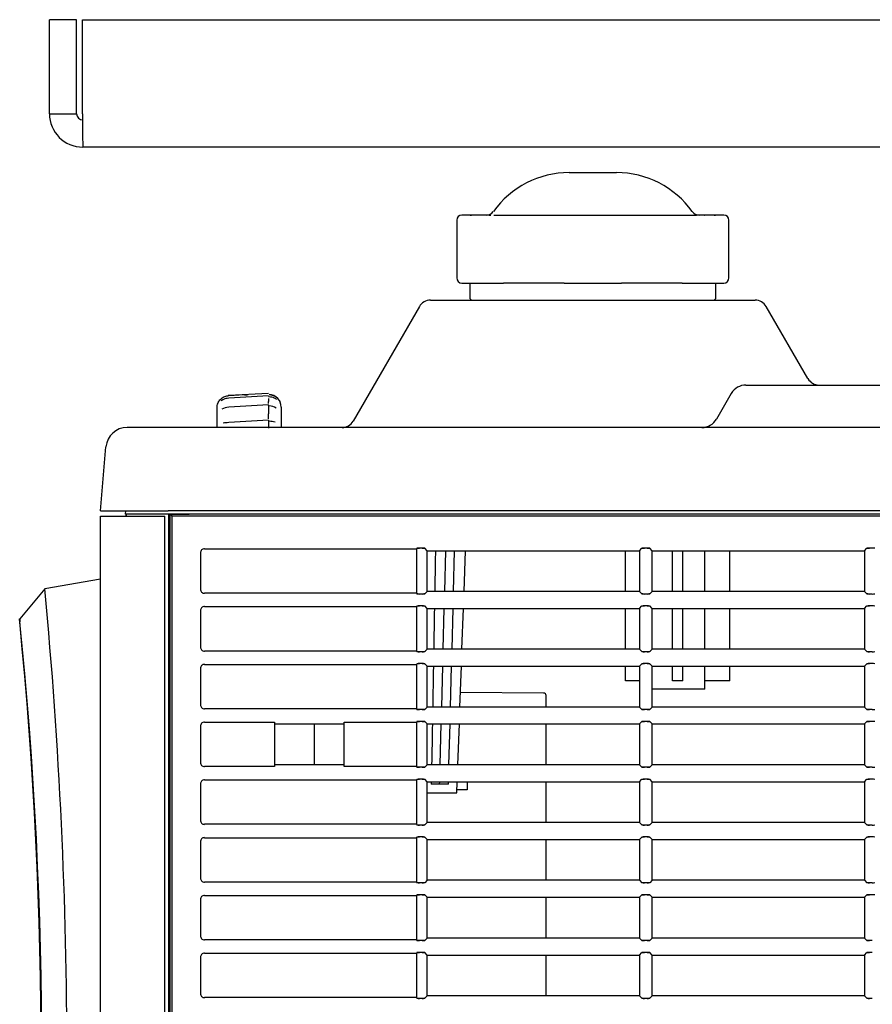
# Model space of a CAD drawing. Extents: x 73 to 1846, y 57 to 1883.
# Drawn here: x 1449 to 1550, y 198 to 314 of the extents above; entities that cross this region are included whole.
import ezdxf

# ---------------------------------------------------------------- set-up
doc = ezdxf.new("R2010")
doc.units = 0
for name, color, linetype in [('CAPELLA_BASE_001', 7, 'CONTINUOUS'), ('CAPELLA_COVER_FR', 7, 'CONTINUOUS'), ('CAPELLA_COVER_LE', 7, 'CONTINUOUS'), ('CAPELLA_LEVER_LE', 7, 'CONTINUOUS'), ('CAPELLA_RING_001', 7, 'CONTINUOUS'), ('CAPELLA_RING_ZOO', 7, 'CONTINUOUS'), ('CAPELLA_STAND_FO', 7, 'CONTINUOUS'), ('DEFAULT', 7, 'CONTINUOUS'), ('TENTSURI_TYPE2_0', 7, 'CONTINUOUS')]:
    doc.layers.add(name, color=color, linetype=linetype)

# ---------------------------------------------------------------- blocks, each defined once
blk = doc.blocks.new('SE4')
at = {"layer": 'CAPELLA_BASE_001', "color": 7, "linetype": 'CONTINUOUS'}
for p, q in [((1497.54, 281.13), (1535.8, 281.13)), ((1496.24, 280.38), (1488.44, 266.88)), ((1542.01, 271.88), (1537.1, 280.38)), ((1532.98, 270.13), (1531.25, 267.13)), ((1534.71, 271.13), (1539.91, 271.13)), ((1539.91, 271.13), (1583.17, 271.13)), ((1466.67, 266.13), (1461.82, 266.13)), ((1837.67, 266.13), (1466.67, 266.13)), ((1458.67, 256.33), (1459.33, 263.85)), ((1458.67, 256.33), (1466.67, 256.33)), ((1837.67, 256.33), (1466.67, 256.33)), ((1499.23, 246.83), (1499.35, 251.63)), ((1500.27, 246.83), (1500.39, 251.63)), ((1501.5, 246.83), (1501.66, 251.63)), ((1520.53, 246.83), (1520.53, 251.63)), ((1526.07, 246.83), (1526.07, 251.63)), ((1527.27, 246.83), (1527.27, 251.63)), ((1529.81, 251.63), (1529.81, 246.83)), ((1532.81, 246.83), (1532.81, 251.63)), ((1499.05, 240.03), (1499.17, 244.83)), ((1500.09, 240.03), (1500.21, 244.83)), ((1501.26, 240.03), (1501.43, 244.83)), ((1520.53, 240.03), (1520.53, 244.83)), ((1526.07, 240.03), (1526.07, 244.83)), ((1527.27, 240.03), (1527.27, 244.83)), ((1529.81, 244.83), (1529.81, 240.03)), ((1532.81, 240.03), (1532.81, 244.83)), ((1498.87, 233.23), (1499, 238.03)), ((1499.91, 233.23), (1500.04, 238.03)), ((1501.02, 233.23), (1501.19, 238.03)), ((1520.53, 236.33), (1520.53, 238.03)), ((1526.07, 236.33), (1526.07, 238.03)), ((1527.27, 236.33), (1527.27, 238.03)), ((1529.81, 238.03), (1529.81, 236.33)), ((1532.81, 236.33), (1532.81, 238.03)), ((1522.17, 236.33), (1520.53, 236.33)), ((1529.87, 235.33), (1523.67, 235.33)), ((1527.27, 236.33), (1526.07, 236.33)), ((1532.81, 236.33), (1529.81, 236.33)), ((1529.87, 235.33), (1529.87, 236.33)), ((1498.69, 226.43), (1498.82, 231.23)), ((1499.73, 226.43), (1499.86, 231.23)), ((1500.78, 226.43), (1500.95, 231.23)), ((1498.63, 224.13), (1497.65, 224.13)), ((1498.63, 224.13), (1498.64, 224.43)), ((1499.67, 224.13), (1498.63, 224.13)), ((1499.67, 224.13), (1499.68, 224.43)), ((1500.67, 223.13), (1500.71, 224.43)), ((1497.17, 223.13), (1500.67, 223.13))]:
    blk.add_line(p, q, dxfattribs=at)
for centre, radius, start, end in [((1497.54, 279.63), 1.5, 90, 150), ((1535.8, 279.63), 1.5, 30, 90), ((1543.31, 272.63), 1.5, 210, 270), ((1534.71, 269.13), 2, 90, 150), ((1487.14, 267.63), 1.5, 270, 330), ((1529.51, 268.13), 2, 270, 330), ((1461.82, 263.63), 2.5, 90, 175)]:
    blk.add_arc(centre, radius, start, end, dxfattribs=at)
blk.add_ellipse((1529.95, 267.88), major_axis=(1.3, -0.75), ratio=0.631202, start_param=6.125009, end_param=6.283185, dxfattribs=at)
for points, knots in [([(1498.13, 251.63), (1498.12, 251.11), (1498.1, 249.51), (1498.07, 247.91), (1498.05, 246.83)], [0.2928972, 0.2928972, 0.2928972, 0.2928972, 0.3333333, 0.4156222, 0.4156222, 0.4156222, 0.4156222]), ([(1497.89, 238.03), (1497.89, 237.71), (1497.86, 236.1), (1497.83, 234.51), (1497.81, 233.23)], [0.6413634, 0.6413634, 0.6413634, 0.6413634, 0.6666667, 0.76492, 0.76492, 0.76492, 0.76492])]:
    blk.add_open_spline(points, degree=3, knots=knots, dxfattribs=at)
for points in [[(1498.01, 244.83), (1497.99, 243.23), (1497.96, 241.63), (1497.93, 240.03)], [(1497.77, 231.23), (1497.75, 229.63), (1497.72, 228.03), (1497.69, 226.43)], [(1497.65, 224.43), (1497.65, 224.33), (1497.65, 224.23), (1497.65, 224.13)]]:
    blk.add_open_spline(points, degree=3, dxfattribs=at)
at = {"layer": 'CAPELLA_COVER_FR', "color": 7, "linetype": 'CONTINUOUS'}
for p, q in [((1458.67, 147.55), (1458.67, 255.71)), ((1458.67, 255.71), (1466.25, 255.71)), ((1466.25, 147.55), (1466.25, 255.71))]:
    blk.add_line(p, q, dxfattribs=at)
at = {"layer": 'CAPELLA_COVER_LE', "color": 7, "linetype": 'CONTINUOUS'}
for p, q in [((1461.65, 255.94), (1461.68, 256.33)), ((1461.65, 255.94), (1461.72, 255.93)), ((1461.71, 255.71), (1461.71, 255.94)), ((1466.7, 255.93), (1461.72, 255.93)), ((1461.72, 255.93), (1461.72, 255.71)), ((1466.7, 255.93), (1466.68, 146.93)), ((1466.86, 255.93), (1466.7, 255.93)), ((1466.92, 255.91), (1466.86, 255.93)), ((1466.86, 255.93), (1466.86, 146.93)), ((1466.92, 255.93), (1466.86, 255.93)), ((1469.15, 255.93), (1466.92, 255.93)), ((1466.92, 255.91), (1467.09, 255.71)), ((1469.15, 255.89), (1466.94, 255.89)), ((1467.09, 255.71), (1467.09, 147.55)), ((1837.67, 255.71), (1467.09, 255.71)), ((1469.15, 255.93), (1469.15, 255.89)), ((1837.67, 255.93), (1469.15, 255.93)), ((1470.95, 251.85), (1495.89, 251.85)), ((1495.89, 251.85), (1495.95, 251.92)), ((1495.89, 251.85), (1495.89, 246.62)), ((1496.59, 251.94), (1496.25, 251.94)), ((1497.17, 251.63), (1496.89, 251.92)), ((1497.17, 246.83), (1497.17, 251.63)), ((1497.17, 251.63), (1522.17, 251.63)), ((1522.17, 251.63), (1522.45, 251.92)), ((1522.17, 251.63), (1522.17, 246.83)), ((1523.09, 251.94), (1522.75, 251.94)), ((1523.67, 251.63), (1523.39, 251.92)), ((1523.67, 246.83), (1523.67, 251.63)), ((1523.67, 251.63), (1548.67, 251.63)), ((1548.67, 251.63), (1548.95, 251.92)), ((1548.67, 251.63), (1548.67, 246.83)), ((1549.59, 251.94), (1549.25, 251.94)), ((1470.45, 251.36), (1470.45, 247.11)), ((1495.89, 246.62), (1470.95, 246.62)), ((1495.89, 246.62), (1495.95, 246.55)), ((1496.59, 246.53), (1496.25, 246.53)), ((1497.17, 246.83), (1496.89, 246.55)), ((1522.17, 246.83), (1497.17, 246.83)), ((1522.17, 246.83), (1522.45, 246.55)), ((1523.09, 246.53), (1522.75, 246.53)), ((1523.67, 246.83), (1523.39, 246.55)), ((1548.67, 246.83), (1523.67, 246.83)), ((1548.67, 246.83), (1548.95, 246.55)), ((1549.59, 246.53), (1549.25, 246.53)), ((1470.45, 244.56), (1470.45, 240.31)), ((1470.95, 245.05), (1495.89, 245.05)), ((1495.89, 245.05), (1495.95, 245.12)), ((1495.89, 245.05), (1495.89, 239.82)), ((1496.59, 245.14), (1496.25, 245.14)), ((1497.17, 244.83), (1496.89, 245.12)), ((1497.17, 240.03), (1497.17, 244.83)), ((1497.17, 244.83), (1522.17, 244.83)), ((1522.17, 244.83), (1522.45, 245.12)), ((1522.17, 244.83), (1522.17, 240.03)), ((1523.09, 245.14), (1522.75, 245.14)), ((1523.67, 244.83), (1523.39, 245.12)), ((1523.67, 240.03), (1523.67, 244.83)), ((1523.67, 244.83), (1548.67, 244.83)), ((1548.67, 244.83), (1548.95, 245.12)), ((1548.67, 244.83), (1548.67, 240.03)), ((1549.59, 245.14), (1549.25, 245.14)), ((1497.17, 240.03), (1496.89, 239.75)), ((1522.17, 240.03), (1497.17, 240.03)), ((1522.17, 240.03), (1522.45, 239.75)), ((1523.67, 240.03), (1523.39, 239.75)), ((1548.67, 240.03), (1523.67, 240.03)), ((1548.67, 240.03), (1548.95, 239.75)), ((1495.89, 239.82), (1470.95, 239.82)), ((1495.89, 239.82), (1495.95, 239.75)), ((1496.59, 239.73), (1496.25, 239.73)), ((1523.09, 239.73), (1522.75, 239.73)), ((1549.59, 239.73), (1549.25, 239.73)), ((1470.45, 237.76), (1470.45, 233.51)), ((1470.95, 238.25), (1495.89, 238.25)), ((1495.89, 238.25), (1495.95, 238.32)), ((1495.89, 238.25), (1495.89, 233.02)), ((1496.59, 238.34), (1496.25, 238.34)), ((1497.17, 238.03), (1496.89, 238.32)), ((1497.17, 238.03), (1522.17, 238.03)), ((1497.17, 233.23), (1497.17, 238.03)), ((1522.17, 238.03), (1522.45, 238.32)), ((1522.17, 238.03), (1522.17, 233.23)), ((1523.09, 238.34), (1522.75, 238.34)), ((1523.67, 238.03), (1523.39, 238.32)), ((1523.67, 238.03), (1548.67, 238.03)), ((1523.67, 233.23), (1523.67, 238.03)), ((1548.67, 238.03), (1548.95, 238.32)), ((1548.67, 238.03), (1548.67, 233.23)), ((1549.59, 238.34), (1549.25, 238.34)), ((1495.89, 233.02), (1470.95, 233.02)), ((1495.89, 233.02), (1495.95, 232.95)), ((1497.17, 233.23), (1496.89, 232.95)), ((1522.17, 233.23), (1497.17, 233.23)), ((1522.17, 233.23), (1522.45, 232.95)), ((1523.67, 233.23), (1523.39, 232.95)), ((1548.67, 233.23), (1523.67, 233.23)), ((1548.67, 233.23), (1548.95, 232.95)), ((1496.59, 232.93), (1496.25, 232.93)), ((1523.09, 232.93), (1522.75, 232.93)), ((1549.59, 232.93), (1549.25, 232.93)), ((1470.45, 230.96), (1470.45, 226.71)), ((1470.95, 231.45), (1479.17, 231.45)), ((1479.17, 231.45), (1479.17, 226.22)), ((1479.17, 231.23), (1487.37, 231.23)), ((1487.37, 231.45), (1495.89, 231.45)), ((1487.37, 226.22), (1487.37, 231.45)), ((1495.89, 231.45), (1495.95, 231.52)), ((1495.89, 231.45), (1495.89, 226.22)), ((1496.59, 231.54), (1496.25, 231.54)), ((1497.17, 231.23), (1496.89, 231.52)), ((1497.17, 226.43), (1497.17, 231.23)), ((1497.17, 231.23), (1522.17, 231.23)), ((1522.17, 231.23), (1522.45, 231.52)), ((1522.17, 231.23), (1522.17, 226.43)), ((1523.09, 231.54), (1522.75, 231.54)), ((1523.67, 231.23), (1523.39, 231.52)), ((1523.67, 226.43), (1523.67, 231.23)), ((1523.67, 231.23), (1548.67, 231.23)), ((1548.67, 231.23), (1548.95, 231.52)), ((1548.67, 231.23), (1548.67, 226.43)), ((1549.59, 231.54), (1549.25, 231.54)), ((1479.17, 226.22), (1470.95, 226.22)), ((1487.37, 226.43), (1479.17, 226.43)), ((1495.89, 226.22), (1487.37, 226.22)), ((1495.89, 226.22), (1495.95, 226.15)), ((1496.59, 226.13), (1496.25, 226.13)), ((1497.17, 226.43), (1496.89, 226.15)), ((1522.17, 226.43), (1497.17, 226.43)), ((1522.17, 226.43), (1522.45, 226.15)), ((1523.09, 226.13), (1522.75, 226.13)), ((1523.67, 226.43), (1523.39, 226.15)), ((1548.67, 226.43), (1523.67, 226.43)), ((1548.67, 226.43), (1548.95, 226.15)), ((1549.59, 226.13), (1549.25, 226.13)), ((1470.45, 224.16), (1470.45, 219.91)), ((1470.95, 224.65), (1495.89, 224.65)), ((1495.89, 224.65), (1495.95, 224.72)), ((1495.89, 224.65), (1495.89, 219.42)), ((1496.59, 224.74), (1496.25, 224.74)), ((1497.17, 224.43), (1496.89, 224.72)), ((1497.17, 219.63), (1497.17, 224.43)), ((1497.17, 224.43), (1522.17, 224.43)), ((1522.17, 224.43), (1522.45, 224.72)), ((1522.17, 224.43), (1522.17, 219.63)), ((1523.09, 224.74), (1522.75, 224.74)), ((1523.67, 224.43), (1523.39, 224.72)), ((1523.67, 219.63), (1523.67, 224.43)), ((1523.67, 224.43), (1548.67, 224.43)), ((1548.67, 224.43), (1548.95, 224.72)), ((1548.67, 224.43), (1548.67, 219.63)), ((1549.59, 224.74), (1549.25, 224.74)), ((1495.89, 219.42), (1470.95, 219.42)), ((1495.89, 219.42), (1495.95, 219.35)), ((1496.59, 219.33), (1496.25, 219.33)), ((1497.17, 219.63), (1496.89, 219.35)), ((1522.17, 219.63), (1497.17, 219.63)), ((1522.17, 219.63), (1522.45, 219.35)), ((1523.09, 219.33), (1522.75, 219.33)), ((1523.67, 219.63), (1523.39, 219.35)), ((1548.67, 219.63), (1523.67, 219.63)), ((1548.67, 219.63), (1548.95, 219.35)), ((1549.59, 219.33), (1549.25, 219.33)), ((1495.89, 217.85), (1495.95, 217.92)), ((1496.59, 217.94), (1496.25, 217.94)), ((1497.17, 217.63), (1496.89, 217.92)), ((1522.17, 217.63), (1522.45, 217.92)), ((1523.09, 217.94), (1522.75, 217.94)), ((1523.67, 217.63), (1523.39, 217.92)), ((1548.67, 217.63), (1548.95, 217.92)), ((1549.59, 217.94), (1549.25, 217.94)), ((1470.45, 217.36), (1470.45, 213.11)), ((1470.95, 217.85), (1495.89, 217.85)), ((1495.89, 217.85), (1495.89, 212.62)), ((1497.17, 212.83), (1497.17, 217.63)), ((1497.17, 217.63), (1522.17, 217.63)), ((1522.17, 217.63), (1522.17, 212.83)), ((1523.67, 212.83), (1523.67, 217.63)), ((1523.67, 217.63), (1548.67, 217.63)), ((1548.67, 217.63), (1548.67, 212.83)), ((1495.89, 212.62), (1470.95, 212.62)), ((1495.89, 212.62), (1495.95, 212.55)), ((1496.59, 212.53), (1496.25, 212.53)), ((1497.17, 212.83), (1496.89, 212.55)), ((1522.17, 212.83), (1497.17, 212.83)), ((1522.17, 212.83), (1522.45, 212.55)), ((1523.09, 212.53), (1522.75, 212.53)), ((1523.67, 212.83), (1523.39, 212.55)), ((1548.67, 212.83), (1523.67, 212.83)), ((1548.67, 212.83), (1548.95, 212.55)), ((1549.59, 212.53), (1549.25, 212.53)), ((1470.95, 211.05), (1495.89, 211.05)), ((1495.89, 211.05), (1495.95, 211.12)), ((1495.89, 211.05), (1495.89, 205.82)), ((1496.59, 211.14), (1496.25, 211.14)), ((1497.17, 210.83), (1496.89, 211.12)), ((1522.17, 210.83), (1522.45, 211.12)), ((1523.09, 211.14), (1522.75, 211.14)), ((1523.67, 210.83), (1523.39, 211.12)), ((1548.67, 210.83), (1548.95, 211.12)), ((1549.59, 211.14), (1549.25, 211.14)), ((1470.45, 210.56), (1470.45, 206.31)), ((1497.17, 206.03), (1497.17, 210.83)), ((1497.17, 210.83), (1522.17, 210.83)), ((1522.17, 210.83), (1522.17, 206.03)), ((1523.67, 206.03), (1523.67, 210.83)), ((1523.67, 210.83), (1548.67, 210.83)), ((1548.67, 210.83), (1548.67, 206.03)), ((1495.89, 205.82), (1470.95, 205.82)), ((1495.89, 205.82), (1495.95, 205.75)), ((1496.59, 205.73), (1496.25, 205.73)), ((1497.17, 206.03), (1496.89, 205.75)), ((1522.17, 206.03), (1497.17, 206.03)), ((1522.17, 206.03), (1522.45, 205.75)), ((1523.09, 205.73), (1522.75, 205.73)), ((1523.67, 206.03), (1523.39, 205.75)), ((1548.67, 206.03), (1523.67, 206.03)), ((1548.67, 206.03), (1548.95, 205.75)), ((1549.59, 205.73), (1549.25, 205.73)), ((1470.95, 204.25), (1495.89, 204.25)), ((1495.89, 204.25), (1495.95, 204.32)), ((1495.89, 204.25), (1495.89, 199.02)), ((1496.59, 204.34), (1496.25, 204.34)), ((1497.17, 204.03), (1496.89, 204.32)), ((1497.17, 199.23), (1497.17, 204.03)), ((1497.17, 204.03), (1522.17, 204.03)), ((1522.17, 204.03), (1522.45, 204.32)), ((1522.17, 204.03), (1522.17, 199.23)), ((1523.09, 204.34), (1522.75, 204.34)), ((1523.67, 204.03), (1523.39, 204.32)), ((1523.67, 199.23), (1523.67, 204.03)), ((1523.67, 204.03), (1548.67, 204.03)), ((1548.67, 204.03), (1548.95, 204.32)), ((1548.67, 204.03), (1548.67, 199.23)), ((1549.59, 204.34), (1549.25, 204.34)), ((1470.45, 203.76), (1470.45, 199.51)), ((1495.89, 199.02), (1470.95, 199.02)), ((1495.89, 199.02), (1495.95, 198.95)), ((1496.59, 198.93), (1496.25, 198.93)), ((1497.17, 199.23), (1496.89, 198.95)), ((1522.17, 199.23), (1497.17, 199.23)), ((1522.17, 199.23), (1522.45, 198.95)), ((1523.09, 198.93), (1522.75, 198.93)), ((1523.67, 199.23), (1523.39, 198.95)), ((1548.67, 199.23), (1523.67, 199.23)), ((1548.67, 199.23), (1548.95, 198.95)), ((1549.59, 198.93), (1549.25, 198.93))]:
    blk.add_line(p, q, dxfattribs=at)
for centre, radius, start, end in [((1470.95, 251.36), 0.498, 89.9408, 180.0592), ((1496.29, 249.63), 2.31, 90.8664, 98.3006), ((1496.55, 249.63), 2.31, 81.6994, 89.1336), ((1522.79, 249.63), 2.31, 90.8664, 98.3006), ((1523.05, 249.63), 2.31, 81.6994, 89.1336), ((1549.29, 249.63), 2.31, 90.8664, 98.3006), ((1549.55, 249.63), 2.31, 81.6994, 89.1336), ((1470.95, 247.11), 0.498, 179.9408, 270.0592), ((1496.29, 248.84), 2.31, 261.6994, 269.1336), ((1496.55, 248.84), 2.31, 270.8664, 278.3006), ((1522.79, 248.84), 2.31, 261.6994, 269.1336), ((1523.05, 248.84), 2.31, 270.8664, 278.3006), ((1549.29, 248.84), 2.31, 261.6994, 269.1336), ((1549.55, 248.84), 2.31, 270.8664, 278.3006), ((1470.95, 244.56), 0.498, 89.9408, 180.0592), ((1496.29, 242.83), 2.31, 90.8664, 98.3006), ((1496.55, 242.83), 2.31, 81.6994, 89.1336), ((1522.79, 242.83), 2.31, 90.8664, 98.3006), ((1523.05, 242.83), 2.31, 81.6994, 89.1336), ((1549.29, 242.83), 2.31, 90.8664, 98.3006), ((1549.55, 242.83), 2.31, 81.6994, 89.1336), ((1470.95, 240.31), 0.498, 179.9408, 270.0592), ((1496.29, 242.04), 2.31, 261.6994, 269.1336), ((1496.55, 242.04), 2.31, 270.8664, 278.3006), ((1522.79, 242.04), 2.31, 261.6994, 269.1336), ((1523.05, 242.04), 2.31, 270.8664, 278.3006), ((1549.29, 242.04), 2.31, 261.6994, 269.1336), ((1549.55, 242.04), 2.31, 270.8664, 278.3006), ((1470.95, 237.76), 0.498, 89.9408, 180.0592), ((1496.29, 236.03), 2.31, 90.8664, 98.3006), ((1496.55, 236.03), 2.31, 81.6994, 89.1336), ((1522.79, 236.03), 2.31, 90.8664, 98.3006), ((1523.05, 236.03), 2.31, 81.6994, 89.1336), ((1549.29, 236.03), 2.31, 90.8664, 98.3006), ((1549.55, 236.03), 2.31, 81.6994, 89.1336), ((1470.95, 233.51), 0.498, 179.9408, 270.0592), ((1496.29, 235.24), 2.31, 261.6994, 269.1336), ((1496.55, 235.24), 2.31, 270.8664, 278.3006), ((1522.79, 235.24), 2.31, 261.6994, 269.1336), ((1523.05, 235.24), 2.31, 270.8664, 278.3006), ((1549.29, 235.24), 2.31, 261.6994, 269.1336), ((1549.55, 235.24), 2.31, 270.8664, 278.3006), ((1470.95, 230.96), 0.498, 89.9408, 180.0592), ((1496.29, 229.23), 2.31, 90.8664, 98.3006), ((1496.55, 229.23), 2.31, 81.6994, 89.1336), ((1522.79, 229.23), 2.31, 90.8664, 98.3006), ((1523.05, 229.23), 2.31, 81.6994, 89.1336), ((1549.29, 229.23), 2.31, 90.8664, 98.3006), ((1549.55, 229.23), 2.31, 81.6994, 89.1336), ((1470.95, 226.71), 0.498, 179.9408, 270.0592), ((1496.29, 228.44), 2.31, 261.6994, 269.1336), ((1496.55, 228.44), 2.31, 270.8664, 278.3006), ((1522.79, 228.44), 2.31, 261.6994, 269.1336), ((1523.05, 228.44), 2.31, 270.8664, 278.3006), ((1549.29, 228.44), 2.31, 261.6994, 269.1336), ((1549.55, 228.44), 2.31, 270.8664, 278.3006), ((1470.95, 224.16), 0.498, 89.9408, 180.0592), ((1496.29, 222.43), 2.31, 90.8664, 98.3006), ((1496.55, 222.43), 2.31, 81.6994, 89.1336), ((1522.79, 222.43), 2.31, 90.8664, 98.3006), ((1523.05, 222.43), 2.31, 81.6994, 89.1336), ((1549.29, 222.43), 2.31, 90.8664, 98.3006), ((1549.55, 222.43), 2.31, 81.6994, 89.1336), ((1470.95, 219.91), 0.498, 179.9408, 270.0592), ((1496.29, 221.64), 2.31, 261.6994, 269.1336), ((1496.55, 221.64), 2.31, 270.8664, 278.3006), ((1522.79, 221.64), 2.31, 261.6994, 269.1336), ((1523.05, 221.64), 2.31, 270.8664, 278.3006), ((1549.29, 221.64), 2.31, 261.6994, 269.1336), ((1549.55, 221.64), 2.31, 270.8664, 278.3006), ((1496.29, 215.63), 2.31, 90.8664, 98.3006), ((1496.55, 215.63), 2.31, 81.6994, 89.1336), ((1522.79, 215.63), 2.31, 90.8664, 98.3006), ((1523.05, 215.63), 2.31, 81.6994, 89.1336), ((1549.29, 215.63), 2.31, 90.8664, 98.3006), ((1549.55, 215.63), 2.31, 81.6994, 89.1336), ((1470.95, 217.36), 0.498, 89.9408, 180.0592), ((1470.95, 213.11), 0.498, 179.9408, 270.0592), ((1496.29, 214.84), 2.31, 261.6994, 269.1336), ((1496.55, 214.84), 2.31, 270.8664, 278.3006), ((1522.79, 214.84), 2.31, 261.6994, 269.1336), ((1523.05, 214.84), 2.31, 270.8664, 278.3006), ((1549.29, 214.84), 2.31, 261.6994, 269.1336), ((1549.55, 214.84), 2.31, 270.8664, 278.3006), ((1470.95, 210.56), 0.498, 89.9408, 180.0592), ((1496.29, 208.83), 2.31, 90.8664, 98.3006), ((1496.55, 208.83), 2.31, 81.6994, 89.1336), ((1522.79, 208.83), 2.31, 90.8664, 98.3006), ((1523.05, 208.83), 2.31, 81.6994, 89.1336), ((1549.29, 208.83), 2.31, 90.8664, 98.3006), ((1549.55, 208.83), 2.31, 81.6994, 89.1336), ((1470.95, 206.31), 0.498, 179.9408, 270.0592), ((1496.29, 208.04), 2.31, 261.6994, 269.1336), ((1496.55, 208.04), 2.31, 270.8664, 278.3006), ((1522.79, 208.04), 2.31, 261.6994, 269.1336), ((1523.05, 208.04), 2.31, 270.8664, 278.3006), ((1549.29, 208.04), 2.31, 261.6994, 269.1336), ((1470.95, 203.76), 0.498, 89.9408, 180.0592), ((1496.29, 202.03), 2.31, 90.8664, 98.3006), ((1496.55, 202.03), 2.31, 81.6994, 89.1336), ((1522.79, 202.03), 2.31, 90.8664, 98.3006), ((1523.05, 202.03), 2.31, 81.6994, 89.1336), ((1549.29, 202.03), 2.31, 90.8664, 98.3006), ((1470.95, 199.51), 0.498, 179.9408, 270.0592), ((1496.29, 201.24), 2.31, 261.6994, 269.1336), ((1496.55, 201.24), 2.31, 270.8664, 278.3006), ((1522.79, 201.24), 2.31, 261.6994, 269.1336), ((1523.05, 201.24), 2.31, 270.8664, 278.3006), ((1549.29, 201.24), 2.31, 261.6994, 269.1336)]:
    blk.add_arc(centre, radius, start, end, dxfattribs=at)
for points in [[(1495.95, 251.92), (1495.98, 251.94), (1496.25, 251.94)], [(1496.59, 251.94), (1496.86, 251.94), (1496.89, 251.92)], [(1522.45, 251.92), (1522.48, 251.94), (1522.75, 251.94)], [(1523.09, 251.94), (1523.36, 251.94), (1523.39, 251.92)], [(1548.95, 251.92), (1548.98, 251.94), (1549.25, 251.94)], [(1496.25, 246.53), (1495.98, 246.53), (1495.95, 246.55)], [(1496.89, 246.55), (1496.86, 246.53), (1496.59, 246.53)], [(1522.75, 246.53), (1522.48, 246.53), (1522.45, 246.55)], [(1523.39, 246.55), (1523.36, 246.53), (1523.09, 246.53)], [(1549.25, 246.53), (1548.98, 246.53), (1548.95, 246.55)], [(1495.95, 245.12), (1495.98, 245.14), (1496.25, 245.14)], [(1496.59, 245.14), (1496.86, 245.14), (1496.89, 245.12)], [(1522.45, 245.12), (1522.48, 245.14), (1522.75, 245.14)], [(1523.09, 245.14), (1523.36, 245.14), (1523.39, 245.12)], [(1548.95, 245.12), (1548.98, 245.14), (1549.25, 245.14)], [(1496.25, 239.73), (1495.98, 239.73), (1495.95, 239.75)], [(1496.89, 239.75), (1496.86, 239.73), (1496.59, 239.73)], [(1522.75, 239.73), (1522.48, 239.73), (1522.45, 239.75)], [(1523.39, 239.75), (1523.36, 239.73), (1523.09, 239.73)], [(1549.25, 239.73), (1548.98, 239.73), (1548.95, 239.75)], [(1495.95, 238.32), (1495.98, 238.34), (1496.25, 238.34)], [(1496.59, 238.34), (1496.86, 238.34), (1496.89, 238.32)], [(1522.45, 238.32), (1522.48, 238.34), (1522.75, 238.34)], [(1523.09, 238.34), (1523.36, 238.34), (1523.39, 238.32)], [(1548.95, 238.32), (1548.98, 238.34), (1549.25, 238.34)], [(1496.25, 232.93), (1495.98, 232.93), (1495.95, 232.95)], [(1496.89, 232.95), (1496.86, 232.93), (1496.59, 232.93)], [(1522.75, 232.93), (1522.48, 232.93), (1522.45, 232.95)], [(1523.39, 232.95), (1523.36, 232.93), (1523.09, 232.93)], [(1549.25, 232.93), (1548.98, 232.93), (1548.95, 232.95)], [(1495.95, 231.52), (1495.98, 231.54), (1496.25, 231.54)], [(1496.59, 231.54), (1496.86, 231.54), (1496.89, 231.52)], [(1522.45, 231.52), (1522.48, 231.54), (1522.75, 231.54)], [(1523.09, 231.54), (1523.36, 231.54), (1523.39, 231.52)], [(1548.95, 231.52), (1548.98, 231.54), (1549.25, 231.54)], [(1496.25, 226.13), (1495.98, 226.13), (1495.95, 226.15)], [(1496.89, 226.15), (1496.86, 226.13), (1496.59, 226.13)], [(1522.75, 226.13), (1522.48, 226.13), (1522.45, 226.15)], [(1523.39, 226.15), (1523.36, 226.13), (1523.09, 226.13)], [(1549.25, 226.13), (1548.98, 226.13), (1548.95, 226.15)], [(1495.95, 224.72), (1495.98, 224.74), (1496.25, 224.74)], [(1496.59, 224.74), (1496.86, 224.74), (1496.89, 224.72)], [(1522.45, 224.72), (1522.48, 224.74), (1522.75, 224.74)], [(1523.09, 224.74), (1523.36, 224.74), (1523.39, 224.72)], [(1548.95, 224.72), (1548.98, 224.74), (1549.25, 224.74)], [(1496.25, 219.33), (1495.98, 219.33), (1495.95, 219.35)], [(1496.89, 219.35), (1496.86, 219.33), (1496.59, 219.33)], [(1522.75, 219.33), (1522.48, 219.33), (1522.45, 219.35)], [(1523.39, 219.35), (1523.36, 219.33), (1523.09, 219.33)], [(1549.25, 219.33), (1548.98, 219.33), (1548.95, 219.35)], [(1495.95, 217.92), (1495.98, 217.94), (1496.25, 217.94)], [(1496.59, 217.94), (1496.86, 217.94), (1496.89, 217.92)], [(1522.45, 217.92), (1522.48, 217.94), (1522.75, 217.94)], [(1523.09, 217.94), (1523.36, 217.94), (1523.39, 217.92)], [(1548.95, 217.92), (1548.98, 217.94), (1549.25, 217.94)], [(1496.25, 212.53), (1495.98, 212.53), (1495.95, 212.55)], [(1496.89, 212.55), (1496.86, 212.53), (1496.59, 212.53)], [(1522.75, 212.53), (1522.48, 212.53), (1522.45, 212.55)], [(1523.39, 212.55), (1523.36, 212.53), (1523.09, 212.53)], [(1549.25, 212.53), (1548.98, 212.53), (1548.95, 212.55)], [(1495.95, 211.12), (1495.98, 211.14), (1496.25, 211.14)], [(1496.59, 211.14), (1496.86, 211.14), (1496.89, 211.12)], [(1522.45, 211.12), (1522.48, 211.14), (1522.75, 211.14)], [(1523.09, 211.14), (1523.36, 211.14), (1523.39, 211.12)], [(1548.95, 211.12), (1548.98, 211.14), (1549.25, 211.14)], [(1496.25, 205.73), (1495.98, 205.73), (1495.95, 205.75)], [(1496.89, 205.75), (1496.86, 205.73), (1496.59, 205.73)], [(1522.75, 205.73), (1522.48, 205.73), (1522.45, 205.75)], [(1523.39, 205.75), (1523.36, 205.73), (1523.09, 205.73)], [(1549.25, 205.73), (1548.98, 205.73), (1548.95, 205.75)], [(1495.95, 204.32), (1495.98, 204.34), (1496.25, 204.34)], [(1496.59, 204.34), (1496.86, 204.34), (1496.89, 204.32)], [(1522.45, 204.32), (1522.48, 204.34), (1522.75, 204.34)], [(1523.09, 204.34), (1523.36, 204.34), (1523.39, 204.32)], [(1548.95, 204.32), (1548.98, 204.34), (1549.25, 204.34)], [(1496.25, 198.93), (1495.98, 198.93), (1495.95, 198.95)], [(1496.89, 198.95), (1496.86, 198.93), (1496.59, 198.93)], [(1522.75, 198.93), (1522.48, 198.93), (1522.45, 198.95)], [(1523.39, 198.95), (1523.36, 198.93), (1523.09, 198.93)], [(1549.25, 198.93), (1548.98, 198.93), (1548.95, 198.95)]]:
    blk.add_open_spline(points, degree=2, dxfattribs=at)
at = {"layer": 'CAPELLA_LEVER_LE', "color": 7, "linetype": 'CONTINUOUS'}
for p, q in [((1478.47, 270.13), (1473.79, 269.89)), ((1475.65, 269.97), (1473.79, 269.87)), ((1478.47, 269.85), (1473.79, 269.58)), ((1478.47, 269.84), (1478.47, 269.86)), ((1478.55, 269.74), (1478.47, 269.75)), ((1478.47, 269.55), (1478.47, 269.19)), ((1478.47, 268.96), (1478.47, 269.19)), ((1472.37, 268.39), (1472.37, 266.2)), ((1478.47, 268.79), (1473.79, 268.51)), ((1478.47, 268.74), (1478.47, 268.79)), ((1478.47, 268.74), (1478.47, 268.17)), ((1478.55, 268.67), (1478.47, 268.67)), ((1478.47, 268.17), (1478.47, 267.73)), ((1478.47, 267.15), (1478.47, 267.73)), ((1479.97, 268.53), (1479.97, 266.21)), ((1478.47, 266.99), (1473.79, 266.71)), ((1478.47, 266.99), (1478.47, 266.87)), ((1478.55, 266.87), (1478.47, 266.88)), ((1478.47, 266.87), (1478.47, 266.06))]:
    blk.add_line(p, q, dxfattribs=at)
for centre, radius, start, end in [((1473.87, 268.39), 1.5, 155.6284, 180), ((1473.87, 268.39), 1.5, 93, 95.5049), ((1478.47, 268.53), 1.5, 0, 87), ((1473.89, 266.54), 1.97, 92.9863, 117.7714), ((1478.45, 266.83), 1.84, 59.4802, 86.6875), ((1473.95, 262.12), 4.59, 92.0752, 100.3848), ((1478.35, 262.83), 4.04, 77.0913, 87.0383)]:
    blk.add_arc(centre, radius, start, end, dxfattribs=at)
blk.add_ellipse((1478.52, 269.24), major_axis=(-0.03, -0.499), ratio=0.027206, start_param=3.141689, end_param=3.353702, dxfattribs=at)
for points, knots in [([(1472.52, 268.99), (1472.54, 269.04), (1472.63, 269.23), (1472.89, 269.55), (1473.26, 269.77), (1473.55, 269.86), (1473.71, 269.87), (1473.79, 269.88)], [0.6047924, 0.6047924, 0.6047924, 0.6047924, 0.6714162, 0.7978611, 0.8977141, 0.947943, 1, 1, 1, 1]), ([(1473.79, 269.59), (1473.67, 269.57), (1473.47, 269.55), (1473.19, 269.45), (1473, 269.34), (1472.91, 269.28), (1472.89, 269.25)], [0, 0, 0, 0, 0.1884528, 0.3609804, 0.5136789, 0.6057316, 0.6057316, 0.6057316, 0.6057316]), ([(1478.55, 270.02), (1478.67, 270), (1478.91, 269.97), (1479.33, 269.78), (1479.64, 269.48), (1479.77, 269.25), (1479.8, 269.17), (1479.81, 269.16)], [0, 0, 0, 0, 0.0815543, 0.1566452, 0.3012606, 0.3673378, 0.3797281, 0.3797281, 0.3797281, 0.3797281]), ([(1479.4, 269.44), (1479.39, 269.45), (1479.32, 269.5), (1479.15, 269.6), (1478.87, 269.7), (1478.67, 269.73), (1478.55, 269.74)], [0.4451622, 0.4451622, 0.4451622, 0.4451622, 0.487029, 0.6402672, 0.8124815, 1, 1, 1, 1])]:
    blk.add_open_spline(points, degree=3, knots=knots, dxfattribs=at)
blk.add_open_spline([(1475.65, 269.98), (1475.79, 269.98), (1475.93, 269.99), (1476.07, 270)], degree=3, dxfattribs=at)
at = {"layer": 'CAPELLA_RING_001', "color": 7, "linetype": 'CONTINUOUS'}
for p, q in [((1458.67, 248.28), (1452.13, 247.13)), ((1452.13, 247.13), (1449.17, 243.61)), ((1449.17, 243.57), (1449.17, 243.24))]:
    blk.add_line(p, q, dxfattribs=at)
for centre, radius, start, end in [((867, 191.78), 587.74, 354.59706, 5.40381), ((939.61, 191.79), 512.18, 354.1928, 5.8072), ((925.73, 191.78), 525.97, 354.3809, 5.6191)]:
    blk.add_arc(centre, radius, start, end, dxfattribs=at)
at = {"layer": 'CAPELLA_RING_ZOO', "color": 7, "linetype": 'CONTINUOUS'}
for p, q in [((1510.87, 234.87), (1501.08, 234.95)), ((1511.17, 233.23), (1511.17, 234.57)), ((1483.87, 231.23), (1483.87, 226.43)), ((1511.17, 226.43), (1511.17, 231.23)), ((1501.87, 224.43), (1501.87, 224.19)), ((1501.87, 224.19), (1501.87, 223.5)), ((1511.17, 219.63), (1511.17, 224.43)), ((1501.87, 223.49), (1500.68, 223.49)), ((1501.87, 223.5), (1501.87, 223.49)), ((1511.17, 212.83), (1511.17, 217.63)), ((1511.17, 206.03), (1511.17, 210.83)), ((1511.17, 199.23), (1511.17, 204.03))]:
    blk.add_line(p, q, dxfattribs=at)
blk.add_arc((1510.87, 234.57), 0.3, 0, 89.5, dxfattribs=at)
at = {"layer": 'CAPELLA_STAND_FO', "color": 7, "linetype": 'CONTINUOUS'}
for p, q in [((1513.89, 296.13), (1519.45, 296.13)), ((1504.47, 291.13), (1501.25, 291.13)), ((1502.22, 291.13), (1502.38, 291.13)), ((1503.53, 291.13), (1503.51, 291.13)), ((1504.47, 291.13), (1504.65, 291.13)), ((1505, 291.13), (1507.57, 291.13)), ((1507.57, 291.13), (1512.57, 291.13)), ((1512.57, 291.13), (1514.4, 291.13)), ((1514.4, 291.13), (1514.42, 291.13)), ((1514.42, 291.13), (1518.92, 291.13)), ((1518.92, 291.13), (1518.94, 291.13)), ((1518.94, 291.13), (1520.76, 291.13)), ((1520.76, 291.13), (1525.77, 291.13)), ((1525.77, 291.13), (1528.68, 291.13)), ((1528.68, 291.13), (1528.88, 291.13)), ((1532.09, 291.13), (1528.88, 291.13)), ((1529.86, 291.13), (1529.8, 291.13)), ((1529.8, 291.13), (1529.83, 291.13)), ((1530.95, 291.13), (1531.13, 291.13)), ((1500.65, 290.53), (1500.65, 283.73)), ((1532.69, 283.73), (1532.69, 290.53)), ((1501.25, 283.13), (1504.15, 283.13)), ((1502.17, 283.13), (1502.17, 281.43)), ((1504.15, 283.13), (1506.16, 283.13)), ((1506.62, 283.14), (1506.16, 283.13)), ((1512.64, 283.14), (1506.62, 283.14)), ((1513.28, 283.13), (1512.64, 283.14)), ((1513.28, 283.13), (1514.47, 283.13)), ((1514.47, 283.13), (1518.87, 283.13)), ((1518.87, 283.13), (1520.06, 283.13)), ((1520.7, 283.14), (1520.06, 283.13)), ((1526.72, 283.14), (1520.7, 283.14)), ((1527.18, 283.13), (1526.72, 283.14)), ((1527.18, 283.13), (1529.19, 283.13)), ((1529.19, 283.13), (1532.09, 283.13)), ((1531.17, 281.43), (1531.17, 283.13))]:
    blk.add_line(p, q, dxfattribs=at)
for centre, radius, start, end in [((1513.89, 285.13), 11, 90, 144.3143), ((1519.45, 285.13), 11, 35.6857, 90), ((1501.25, 290.53), 0.6, 90, 180), ((1504.14, 292.13), 1, 270.0083, 324.3188), ((1529.2, 292.13), 1, 215.6812, 269.9917), ((1532.09, 290.53), 0.6, 0, 90), ((1501.25, 283.73), 0.6, 180, 270), ((1532.09, 283.73), 0.6, 270, 0), ((1502.47, 281.43), 0.3, 180, 270), ((1530.87, 281.43), 0.3, 270, 0)]:
    blk.add_arc(centre, radius, start, end, dxfattribs=at)
at = {"layer": 'TENTSURI_TYPE2_0', "color": 7, "linetype": 'CONTINUOUS'}
for p, q in [((1452.67, 303.07), (1452.67, 314.13)), ((1455.87, 314.13), (1452.67, 314.13)), ((1455.87, 303.07), (1455.87, 314.13)), ((1456.58, 303.07), (1456.58, 314.13)), ((1456.58, 314.13), (1828.76, 314.13)), ((1452.67, 303.07), (1455.87, 303.07)), ((1828.73, 299.13), (1456.61, 299.13))]:
    blk.add_line(p, q, dxfattribs=at)
for centre, radius, start, end in [((1456.61, 303.07), 3.94, 180, 270), ((1456.61, 303.07), 0.737, 180, 270), ((1689.8, 302.85), 233.23, 179.9457, 180.9128)]:
    blk.add_arc(centre, radius, start, end, dxfattribs=at)

msp = doc.modelspace()

# ---------------------------------------------------------------- block references
at = {"layer": 'DEFAULT'}
msp.add_blockref('SE4', (0, 0), dxfattribs=at)

doc.saveas('drawing.dxf')
